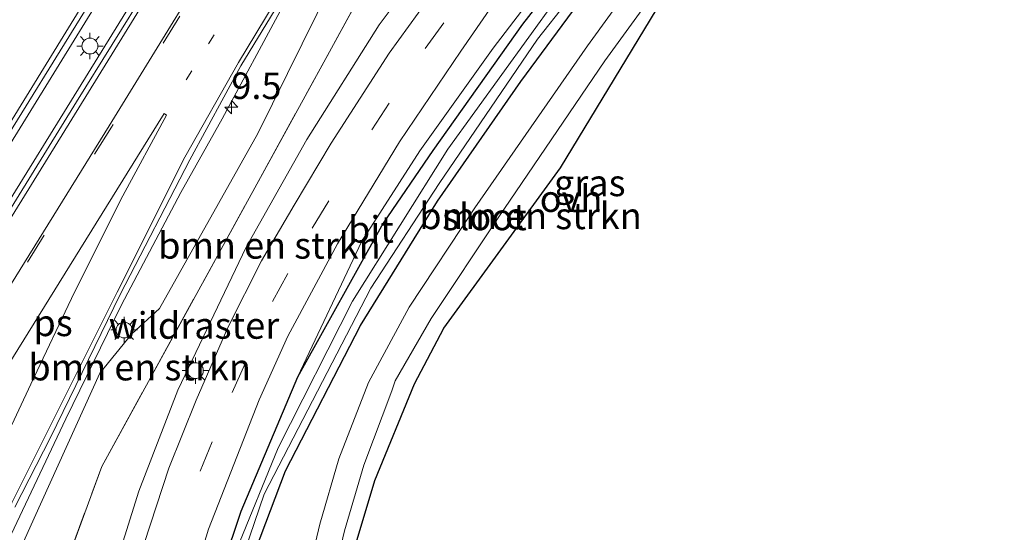
# Model space of a CAD drawing. Units: metres. Extents: x 111830 to 120008, y 399999 to 406251.
# Drawn here: x 118358 to 118451, y 402901 to 402950 of the extents above; entities that cross this region are included whole.
import ezdxf
from ezdxf.enums import TextEntityAlignment as Align

# ---------------------------------------------------------------- set-up
doc = ezdxf.new("R2010")
doc.units = ezdxf.units.M
for name, pattern in [('IE-TERREINAFSCHEIDING', [10, 8, -2]), ('VW-1-3_STREEP', [4, 1, -3]), ('VW-3-9_STREEP', [12, 3, -9])]:
    doc.linetypes.add(name, pattern=pattern)
doc.layers.get('0').update_dxf_attribs({"lineweight": 25})
for name, color, linetype, lineweight in [('B-ME-AM-KILOMETR-S-B1', 7, 'Continuous', 18), ('B-ME-BV-GELEIDECONSTRUCTIE-GELEIDERAIL-L-B1', 213, 'BV-GELEIDERAIL', 18), ('B-ME-GR-BOMENSTRUIKEN-GV-B6', 93, 'Continuous', 18), ('B-ME-GR-BOOM-GV-B6', 93, 'Continuous', 18), ('B-ME-IE-GRASLAND-GV-B6', 93, 'Continuous', 18), ('B-ME-IE-MEUBILAIR_WEGMEUBILAIR-LICHTMAST-S-B1', 8, 'Continuous', 18), ('B-ME-IE-TERREINAFSCHEIDING-RASTERHEKWERK-L-B1', 8, 'IE-TERREINAFSCHEIDING', 18), ('B-ME-OG-WATER-GV-B6', 153, 'Continuous', 18), ('B-ME-VH-VERH_SOORT-BITUMEN-GV-B6', 8, 'IE-TERREINAFSCHEIDING-NATUURLIJK-HOUTWAL', 18), ('B-ME-VH-VERH_SOORT-ONVERHARD-GV-B6', 8, 'Continuous', 18), ('B-ME-VW-MARKERING-13STREEP-045-L-B1', 255, 'VW-1-3_STREEP', 18), ('B-ME-VW-MARKERING-39STREEP-015-L-B1', 255, 'VW-3-9_STREEP', 18), ('B-ME-VW-MARKERING-STREEP-015-L-B1', 7, 'Continuous', 18), ('B-ME-VW-MARKERING-VLAKMARK-GV-B6', 7, 'Continuous', 18)]:
    doc.layers.add(name, color=color, linetype=linetype, lineweight=lineweight)
doc.layers.add('B-ME-GR-BOS-GV-B6', color=10, linetype='Continuous')
doc.layers.add('B-ME-GW-INSTEEKWATERGANG-L-B1', color=10, linetype='Continuous')
doc.styles.add('NLCS-ISO', font='NLCS-ISO.TTF')
doc.linetypes.add('BV-GELEIDERAIL', pattern='A,10,-3,[108,NLCS.SHX,S=1,R=0,X=0,Y=0],-3', length=16)
doc.linetypes.add('IE-TERREINAFSCHEIDING-NATUURLIJK-HOUTWAL', pattern='A,7,-1.5,[67,NLCS.SHX,S=0.75,R=45,X=0,Y=0],-1.5,7,-1.5,[70,NLCS.SHX,S=0.75,R=0,X=0,Y=0],-1.5', length=20)

# ---------------------------------------------------------------- blocks, each defined once
blk = doc.blocks.new('hecto')
for p, q in [((0, 0.625), (-0.625, 0)), ((0, -0.625), (0, 0.625)), ((-0.625, 0), (0.625, 0)), ((0.625, 0), (0, -0.625))]:
    blk.add_line(p, q)
blk = doc.blocks.new('lantaarnpaal')
for p, q in [((0, 0.75), (0, 1.25)), ((-0.75, 0), (-1.25, 0)), ((-0.884, 0.884), (-0.53, 0.53)), ((0.53, 0.53), (0.884, 0.884)), ((0.75, 0), (1.25, 0)), ((-0.53, -0.53), (-0.884, -0.884)), ((0, -0.75), (0, -1.25)), ((0.53, -0.53), (0.884, -0.884))]:
    blk.add_line(p, q)
blk.add_circle((0, 0), 0.75)

msp = doc.modelspace()

# ---------------------------------------------------------------- linework, layer by layer
at = {"layer": 'B-ME-BV-GELEIDECONSTRUCTIE-GELEIDERAIL-L-B1'}
for points in [[(118532.195, 403222.259, 7.857), (118522.613, 403206.712, 7.894), (118507.862, 403182.983, 7.942), (118489.636, 403153.499, 8.038), (118474.963, 403129.764, 8.056), (118459.53, 403104.832, 8.122), (118443.443, 403078.673, 8.2), (118424.508, 403048.042, 8.377), (118405.673, 403017.393, 8.434), (118386.674, 402986.841, 8.539), (118367.817, 402956.204, 8.536), (118348.908, 402925.524, 8.572), (118334.946, 402902.929, 8.572), (118330.917, 402896.364, 8.572)], [(118333.011, 402894.609, 8.533), (118350.689, 402923.22, 8.491), (118368.269, 402951.584, 8.476), (118387.177, 402982.212, 8.449), (118404.716, 403010.575, 8.419), (118427.846, 403047.974, 8.389), (118447.511, 403079.759, 8.347), (118467.092, 403111.519, 8.275), (118488.115, 403145.638, 8.164), (118509.937, 403181.051, 8.062), (118524.726, 403204.952, 8.005), (118534.276, 403220.309, 7.824)], [(118543.231, 403212.483, 7.005), (118543.2034, 403212.4419, 7.0067), (118538.606, 403205.579, 7.297), (118534.185, 403199, 7.477), (118532.095, 403195.6, 7.477), (118525.773, 403185.414, 7.48), (118519.608, 403175.024, 7.663), (118511.403, 403161.276, 7.69), (118497.602, 403138.468, 7.747), (118486.511, 403120.225, 7.762), (118473.956, 403099.812, 7.882), (118459.247, 403075.921, 7.891), (118443.899, 403050.918, 8.053), (118429.903, 403028.204, 8.05), (118417.984, 403008.924, 8.164), (118406.144, 402989.629, 8.209), (118394.948, 402971.535, 8.191), (118386.533, 402957.898, 8.224), (118382.388, 402951.046, 8.131), (118376.6795, 402940.459, 8.2099), (118372.775, 402933.5215, 8.3119), (118367.1765, 402922.902, 8.3204), (118361.919, 402912.1575, 8.3519), (118349.93, 402886.8565, 8.0879)]]:
    msp.add_polyline3d(points, dxfattribs=at)
at = {"layer": 'B-ME-GR-BOMENSTRUIKEN-GV-B6'}
for points in [[(118383.8, 402916.105, 6.992), (118389.878, 402928.935, 7.104), (118395.352, 402937.451, 7.087), (118402.254, 402947.131, 7.253), (118409.564, 402956.699, 7.129), (118418.868, 402969.136, 7.34), (118424.814, 402975.324, 7.302), (118434.853, 402986.87, 7.373), (118452.04, 403005.783, 7.944), (118452.434, 403005.523, 7.901), (118446.672, 402998.93, 7.311), (118429.513, 402979.263, 7.083), (118414.516, 402961.524, 6.972), (118405.028, 402949.389, 6.997), (118396.577, 402937.47, 7.013), (118391.87, 402930.619, 6.988), (118383.8, 402916.105, 6.992)], [(118378.408, 402896.03, 7.389), (118382.679, 402907.261, 7.311), (118389.741, 402920.981, 7.307), (118397.004, 402932.684, 7.273), (118404.873, 402943.983, 7.236), (118413.226, 402955.316, 7.269), (118427.505, 402972.701, 7.269), (118440.35, 402987.833, 7.286), (118454.543, 403003.555, 7.714)], [(118454.543, 403003.555, 7.714), (118454.968, 403002.94, 7.692), (118455.223, 403002.599, 7.702), (118452.591, 402999.67, 7.319), (118443.284, 402988.706, 7.253), (118429.737, 402972.452, 7.327), (118420.661, 402960.447, 7.215), (118420.35, 402960.035, 7.211), (118411.161, 402947.346, 7.232), (118400.535, 402932.079, 7.261), (118394.348, 402922.696, 7.414), (118390.514, 402915.601, 7.476), (118387.689, 402908.371, 7.476), (118385.907, 402902.217, 7.488), (118384.125, 402894.651, 7.612)], [(118365.524, 402894.79, 7.261), (118364.572, 402894.616, 7.265), (118363.727, 402892.77, 7.253), (118361.903, 402885.862, 7.257), (118359.166, 402872.702, 7.284), (118354.044, 402876.959, 7.285), (118365.319, 402907.663, 7.298), (118386.287, 402945.819, 7.021), (118390.444, 402953.421, 7.112), (118396.12, 402962.281, 7.125), (118397.617, 402963.514, 6.669), (118399.264, 402965.253, 6.855), (118393.155, 402955.466, 6.794), (118394.667, 402954.31, 6.964), (118401.942, 402963.617, 6.954), (118409.309, 402973.175, 7.34), (118401.403, 402962.575, 7.327), (118391.497, 402949.349, 7.203), (118384.664, 402938.53, 7.195), (118378.962, 402928.352, 7.265), (118372.515, 402914.863, 7.269), (118368.809, 402905.332, 7.344), (118365.524, 402894.79, 7.261)], [(118349.21, 402880.977, 7.404), (118351.174, 402885.568, 7.414), (118358.949, 402902.778, 7.488), (118365.142, 402916.467, 7.505), (118368.151, 402920.185, 7.493), (118370.761, 402922.568, 7.381), (118380.057, 402939.072, 7.112), (118387.028, 402953.226, 7.145), (118388.822, 402952.825, 7.195), (118390.444, 402953.421, 7.112), (118386.287, 402945.819, 7.021), (118365.319, 402907.663, 7.298), (118354.044, 402876.959, 7.285), (118349.21, 402880.977, 7.404)]]:
    msp.add_polyline3d(points, dxfattribs=at)
at = {"layer": 'B-ME-GR-BOOM-GV-B6'}
msp.add_polyline3d([(118386.425, 402894.08, 7.55), (118388.219, 402901.585, 7.493), (118390.056, 402907.796, 7.517), (118392.7, 402914.794, 7.49), (118392.948, 402915.554, 7.489), (118393.017, 402915.74, 7.488), (118396.399, 402921.62, 7.406), (118402.749, 402931.118, 7.278), (118412.818, 402945.927, 7.195), (118421.519, 402957.938, 7.269), (118422.417, 402959.109, 7.28), (118430.594, 402969.769, 7.376), (118434.417, 402970.92, 7.528), (118418.819, 402952.677, 7.528), (118408.617, 402935.845, 7.555), (118397.613, 402920.718, 7.573), (118394.831, 402915.471, 7.228), (118391.106, 402906.327, 6.988), (118388.403, 402897.322, 6.988)], dxfattribs=at)
at = {"layer": 'B-ME-GR-BOS-GV-B6'}
msp.add_polyline3d([(118516.936, 402903.401, 6.868), (118483.908, 402888.078, 6.868), (118446.794, 402871.61, 6.841), (118423.056, 402860.9, 6.841), (118397.332, 402850.198, 6.841), (118394.79, 402851.521, 6.841), (118391.739, 402853.67, 6.841), (118386.681, 402861.497, 6.841), (118386.639, 402884.788, 6.898), (118388.403, 402897.322, 6.988), (118391.106, 402906.327, 6.988), (118394.831, 402915.471, 7.228), (118397.613, 402920.718, 7.573), (118408.617, 402935.845, 7.555), (118418.819, 402952.677, 7.528), (118434.417, 402970.92, 7.528), (118435.36, 402971.204, 7.633), (118443.866, 402973.051, 7.662), (118453.525, 402976.75, 7.848), (118467.92, 402983.148, 7.699), (118484.518, 402991.247, 7.009), (118504.737, 403000.568, 6.624)], dxfattribs=at)
at = {"layer": 'B-ME-GW-INSTEEKWATERGANG-L-B1'}
for points in [[(118452.434, 403005.523, 7.901), (118446.672, 402998.93, 7.311), (118429.513, 402979.263, 7.083), (118414.516, 402961.524, 6.972), (118405.028, 402949.389, 6.997), (118396.577, 402937.47, 7.013), (118391.87, 402930.619, 6.988), (118383.8, 402916.105, 6.992), (118378.442, 402903.428, 7.059), (118373.297, 402888.026, 7.166), (118370.527, 402876.612, 7.104), (118368.218, 402865.179, 7.077)], [(118370.463, 402863.312, 7.491), (118370.677, 402864.313, 7.488), (118373.349, 402877.222, 7.542), (118375.012, 402884.663, 7.517), (118378.408, 402896.03, 7.389), (118382.679, 402907.261, 7.311), (118389.741, 402920.981, 7.307), (118397.004, 402932.684, 7.273), (118404.873, 402943.983, 7.236), (118413.226, 402955.316, 7.269), (118427.505, 402972.701, 7.269), (118440.35, 402987.833, 7.286), (118454.543, 403003.555, 7.714)]]:
    msp.add_polyline3d(points, dxfattribs=at)
at = {"layer": 'B-ME-IE-GRASLAND-GV-B6'}
for points in [[(118353.293, 402933.858, 7.609), (118365.816, 402954.089, 7.609), (118378.86, 402975.289, 7.687), (118391.726, 402996.246, 7.672), (118404.803, 403017.265, 7.639), (118417.561, 403037.916, 7.606), (118430.155, 403058.389, 7.471), (118443.173, 403079.383, 7.489), (118455.968, 403100.148, 7.468), (118468.526, 403120.597, 7.306), (118480.66, 403140.22, 7.225), (118493.257, 403160.55, 7.213), (118506.202, 403181.545, 7.111), (118520.449, 403204.584, 7.045), (118531.629, 403222.688, 7.095), (118534.591, 403220.063, 6.984), (118528.561, 403210.158, 6.997)], [(118357.114, 402903.834, 7.429), (118360.485, 402910.383, 7.348), (118367.064, 402923.879, 7.354), (118373.644, 402936.605, 7.45), (118378.434, 402945.453, 7.519), (118385.264, 402956.68, 7.45), (118398.835, 402978.762, 7.435), (118411.308, 402998.947, 7.405), (118424.81, 403020.886, 7.417), (118436.364, 403039.728, 7.339), (118448.553, 403059.352, 7.318), (118461.641, 403080.623, 7.201), (118474.291, 403101.1, 7.066), (118487.246, 403122.27, 7.015), (118499.414, 403142.344, 6.898), (118512.296, 403163.944, 6.928), (118524.121, 403183.754, 6.799), (118537.367, 403204.561, 6.748), (118542.93, 403212.683, 6.732), (118544.843, 403210.996, 6.628), (118544.358, 403210.142, 6.632), (118539.679, 403203.002, 6.739), (118539.199, 403200.009, 6.636), (118538.087, 403199.604, 6.8)], [(118528.561, 403210.158, 6.997), (118515.9, 403189.672, 7.12), (118503.395, 403169.489, 7.078), (118490.268, 403148.352, 7.102), (118477.719, 403127.953, 7.246), (118464.936, 403107.199, 7.333), (118452.013, 403086.367, 7.363), (118439.139, 403065.447, 7.519), (118425.678, 403043.619, 7.537), (118413.944, 403024.525, 7.6), (118400.998, 403003.56, 7.564), (118388.644, 402983.598, 7.684), (118376.391, 402963.741, 7.708), (118362.938, 402942.063, 7.735), (118350.413, 402921.82, 7.726)], [(118491.566, 403059.768, 9.518), (118464.892, 403025.753, 8.638), (118453.749, 403012.241, 8.263), (118449.094, 403006.597, 8.071), (118448.762, 403006.189, 7.974), (118435.172, 402989.447, 7.683), (118425.477, 402977.745, 7.575), (118418.868, 402969.136, 7.34), (118409.564, 402956.699, 7.129), (118402.254, 402947.131, 7.253), (118395.352, 402937.451, 7.087), (118389.878, 402928.935, 7.104), (118383.8, 402916.105, 6.992), (118378.442, 402903.428, 7.059), (118373.297, 402888.026, 7.166)], [(118440.307, 403041.348, 7.013), (118430.924, 403026.183, 7.216), (118419.344, 403007.793, 7.108), (118407.282, 402987.954, 7.092), (118395.422, 402968.779, 7.079), (118386.941, 402954.798, 7.104), (118387.028, 402953.226, 7.145), (118380.057, 402939.072, 7.112), (118370.761, 402922.568, 7.381), (118368.151, 402920.185, 7.493), (118365.142, 402916.467, 7.505), (118358.949, 402902.778, 7.488), (118351.174, 402885.568, 7.414)], [(118365.524, 402894.79, 7.261), (118368.809, 402905.332, 7.344), (118372.515, 402914.863, 7.269), (118378.962, 402928.352, 7.265), (118384.664, 402938.53, 7.195), (118391.497, 402949.349, 7.203), (118401.403, 402962.575, 7.327), (118409.309, 402973.175, 7.34), (118415.835, 402981.356, 7.256), (118423.811, 402991.356, 7.645), (118437.524, 403009.568, 8.1), (118443.182, 403016.82, 8.116), (118455.032, 403032.007, 8.687)], [(118370.764, 402886.514, 7.135), (118375.394, 402901.736, 7.195), (118380.19, 402913.953, 7.302), (118382.877, 402919.97, 7.261), (118387.58, 402928.682, 7.286), (118393.436, 402938.286, 7.27), (118399.201, 402946.846, 7.171), (118404.971, 402955.21, 7.27), (118411.591, 402963.98, 7.303), (118423.033, 402978.584, 7.489), (118438.864, 402998.528, 8.032), (118448.231, 403010.252, 8.313), (118448.328, 403010.178, 8.313), (118449.063, 403011.086, 8.396), (118451.015, 403009.597, 8.404), (118451.009, 403009.214, 8.369), (118451.635, 403009.975, 8.385), (118451.248, 403009.89, 8.406), (118449.321, 403011.37, 8.403)], [(118373.297, 402888.026, 7.166), (118378.442, 402903.428, 7.059), (118383.8, 402916.105, 6.992), (118391.87, 402930.619, 6.988), (118396.577, 402937.47, 7.013), (118405.028, 402949.389, 6.997), (118414.516, 402961.524, 6.972), (118429.513, 402979.263, 7.083), (118446.672, 402998.93, 7.311), (118452.434, 403005.523, 7.901), (118453.279, 403004.965, 7.809), (118453.813, 403004.612, 7.751), (118454.012, 403004.323, 7.741), (118454.543, 403003.555, 7.714), (118440.35, 402987.833, 7.286), (118427.505, 402972.701, 7.269), (118413.226, 402955.316, 7.269), (118404.873, 402943.983, 7.236), (118397.004, 402932.684, 7.273), (118389.741, 402920.981, 7.307), (118382.679, 402907.261, 7.311), (118378.408, 402896.03, 7.389)], [(118375.617, 402890.313, 6.83), (118380.661, 402905.042, 6.83), (118390.716, 402924.479, 6.83), (118397.172, 402934.365, 6.83), (118406.455, 402947.968, 6.83), (118417.405, 402961.845, 6.83), (118429.7, 402976.756, 6.83), (118440.418, 402989.447, 6.83), (118453.904, 403004.205, 6.83), (118453.637, 403004.629, 6.83), (118453.178, 403004.85, 6.83), (118434.97, 402984.201, 6.83), (118421.452, 402968.06, 6.83), (118408.169, 402951.717, 6.83), (118397.979, 402937.593, 6.83), (118389.001, 402923.268, 6.83), (118381.985, 402909.438, 6.83), (118378.038, 402899.796, 6.83)], [(118398.844, 402955.505, 7.278), (118392.458, 402946.668, 7.186), (118386.963, 402938.181, 7.234), (118383.487, 402932.326, 7.224), (118380.403, 402927.054, 7.219), (118377.229, 402920.764, 7.213), (118374.24, 402913.921, 7.276), (118371.649, 402907.497, 7.245), (118369.309, 402900.408, 7.288)]]:
    msp.add_polyline3d(points, dxfattribs=at)
at = {"layer": 'B-ME-IE-TERREINAFSCHEIDING-RASTERHEKWERK-L-B1'}
for points in [[(118493.117, 403040.994, 7.783), (118478.437, 403023.417, 7.783), (118461.965, 403004.539, 7.783), (118438.011, 402975.833, 7.786), (118434.417, 402970.92, 7.528), (118418.819, 402952.677, 7.528), (118408.617, 402935.845, 7.555), (118397.613, 402920.718, 7.573), (118394.831, 402915.471, 7.228), (118391.106, 402906.327, 6.988), (118388.403, 402897.322, 6.988), (118386.639, 402884.788, 6.898), (118386.681, 402861.497, 6.841), (118391.739, 402853.67, 6.841), (118394.79, 402851.521, 6.841), (118397.332, 402850.198, 6.841), (118423.056, 402860.9, 6.841), (118446.794, 402871.61, 6.841), (118483.908, 402888.078, 6.868), (118516.936, 402903.401, 6.868), (118549.356, 402917.844, 6.868), (118580.038, 402932.336, 7.099)], [(118354.044, 402876.959, 7.285), (118365.319, 402907.663, 7.298), (118386.287, 402945.819, 7.021), (118390.444, 402953.421, 7.112)]]:
    msp.add_polyline3d(points, dxfattribs=at)
at = {"layer": 'B-ME-OG-WATER-GV-B6'}
msp.add_polyline3d([(118369.486, 402864.124, 6.83), (118368.753, 402864.734, 6.83), (118370.892, 402875.594, 6.83), (118373.398, 402885.471, 6.83), (118378.038, 402899.796, 6.83), (118381.985, 402909.438, 6.83), (118389.001, 402923.268, 6.83), (118397.979, 402937.593, 6.83), (118408.169, 402951.717, 6.83), (118421.452, 402968.06, 6.83), (118434.97, 402984.201, 6.83), (118453.178, 403004.85, 6.83), (118453.637, 403004.629, 6.83), (118453.904, 403004.205, 6.83), (118440.418, 402989.447, 6.83), (118429.7, 402976.756, 6.83), (118417.405, 402961.845, 6.83), (118406.455, 402947.968, 6.83), (118397.172, 402934.365, 6.83), (118390.716, 402924.479, 6.83), (118380.661, 402905.042, 6.83), (118375.617, 402890.313, 6.83), (118372.105, 402876.929, 6.83), (118369.486, 402864.124, 6.83)], dxfattribs=at)
at = {"layer": 'B-ME-VH-VERH_SOORT-BITUMEN-GV-B6'}
for points in [[(118523.843, 403229.538, 6.942), (118525.945, 403227.73, 6.945), (118528.603, 403225.357, 7.044), (118531.255, 403223.045, 7.095), (118531.629, 403222.688, 7.095), (118520.449, 403204.584, 7.045), (118506.202, 403181.545, 7.111), (118493.257, 403160.55, 7.213), (118480.66, 403140.22, 7.225), (118468.526, 403120.597, 7.306), (118455.968, 403100.148, 7.468), (118443.173, 403079.383, 7.489), (118430.155, 403058.389, 7.471), (118417.561, 403037.916, 7.606), (118404.803, 403017.265, 7.639), (118391.726, 402996.246, 7.672), (118378.86, 402975.289, 7.687), (118365.816, 402954.089, 7.609), (118353.293, 402933.858, 7.609)], [(118350.413, 402921.82, 7.726), (118362.938, 402942.063, 7.735), (118376.391, 402963.741, 7.708), (118388.644, 402983.598, 7.684), (118400.998, 403003.56, 7.564), (118413.944, 403024.525, 7.6), (118425.678, 403043.619, 7.537)], [(118436.364, 403039.728, 7.339), (118424.81, 403020.886, 7.417), (118411.308, 402998.947, 7.405), (118398.835, 402978.762, 7.435), (118385.264, 402956.68, 7.45), (118378.434, 402945.453, 7.519), (118373.644, 402936.605, 7.45), (118367.064, 402923.879, 7.354), (118360.485, 402910.383, 7.348)], [(118369.309, 402900.408, 7.288), (118371.649, 402907.497, 7.245), (118374.24, 402913.921, 7.276), (118377.229, 402920.764, 7.213), (118380.403, 402927.054, 7.219), (118383.487, 402932.326, 7.224), (118386.963, 402938.181, 7.234), (118392.458, 402946.668, 7.186), (118398.844, 402955.505, 7.278)], [(118404.971, 402955.21, 7.27), (118399.201, 402946.846, 7.171), (118393.436, 402938.286, 7.27), (118387.58, 402928.682, 7.286), (118382.877, 402919.97, 7.261), (118380.19, 402913.953, 7.302), (118375.394, 402901.736, 7.195), (118370.764, 402886.514, 7.135)], [(118360.485, 402910.383, 7.348), (118357.114, 402903.834, 7.429)]]:
    msp.add_polyline3d(points, dxfattribs=at)
at = {"layer": 'B-ME-VH-VERH_SOORT-ONVERHARD-GV-B6'}
for points in [[(118384.125, 402894.651, 7.612), (118385.907, 402902.217, 7.488), (118387.689, 402908.371, 7.476), (118390.514, 402915.601, 7.476), (118394.348, 402922.696, 7.414), (118400.535, 402932.079, 7.261), (118411.161, 402947.346, 7.232), (118420.35, 402960.035, 7.211), (118420.661, 402960.447, 7.215), (118429.737, 402972.452, 7.327), (118443.284, 402988.706, 7.253), (118452.591, 402999.67, 7.319), (118455.223, 403002.599, 7.702), (118456.774, 403000.523, 7.766)], [(118456.774, 403000.523, 7.766), (118454.844, 402998.359, 7.236), (118445.428, 402987.329, 7.282), (118436.905, 402977.323, 7.348), (118438.011, 402975.833, 7.786), (118434.417, 402970.92, 7.528), (118430.594, 402969.769, 7.376), (118422.417, 402959.109, 7.28), (118421.519, 402957.938, 7.269), (118412.818, 402945.927, 7.195), (118402.749, 402931.118, 7.278), (118396.399, 402921.62, 7.406), (118393.017, 402915.74, 7.488), (118392.948, 402915.554, 7.489), (118392.7, 402914.794, 7.49), (118390.056, 402907.796, 7.517), (118388.219, 402901.585, 7.493), (118386.425, 402894.08, 7.55)]]:
    msp.add_polyline3d(points, dxfattribs=at)
at = {"layer": 'B-ME-VW-MARKERING-13STREEP-045-L-B1'}
msp.add_polyline3d([(118519.811, 403181.196, 6.964), (118509.399, 403164.302, 6.967), (118496.737, 403143.823, 6.979), (118484.143, 403123.347, 7.117), (118471.506, 403102.899, 7.18), (118458.814, 403082.404, 7.24), (118446.166, 403061.966, 7.396), (118431.391, 403038.051, 7.429), (118420.825, 403020.989, 7.471), (118408.151, 403000.519, 7.435), (118395.488, 402980.014, 7.477), (118384.327, 402962.004, 7.531), (118373.011, 402943.687, 7.582)], dxfattribs=at)
at = {"layer": 'B-ME-VW-MARKERING-39STREEP-015-L-B1'}
for points in [[(118528.603, 403225.357, 7.044), (118517.159, 403206.759, 6.955), (118502.852, 403183.558, 7.024), (118490.093, 403162.828, 7.117), (118477.25, 403142.071, 7.12), (118464.442, 403121.35, 7.189), (118446.863, 403092.98, 7.423), (118438.836, 403079.86, 7.378), (118426.072, 403059.124, 7.36), (118413.288, 403038.441, 7.534), (118400.467, 403017.712, 7.51), (118387.611, 402996.966, 7.576), (118374.866, 402976.216, 7.576), (118362.103, 402955.449, 7.51), (118349.287, 402934.695, 7.486), (118336.523, 402914.063, 7.579), (118327.407, 402899.266, 7.615)], [(118537.739, 403217.251, 6.879), (118531.718, 403207.454, 6.928), (118519.1, 403187.129, 7.018), (118506.326, 403166.324, 7.009), (118493.759, 403145.966, 7.03), (118481.072, 403125.344, 7.171), (118468.306, 403104.764, 7.255), (118455.555, 403084.085, 7.306), (118442.732, 403063.45, 7.45), (118430.055, 403042.865, 7.474), (118417.276, 403022.275, 7.534), (118404.558, 403001.582, 7.477), (118391.803, 402981.052, 7.612), (118378.963, 402960.388, 7.633), (118366.226, 402939.677, 7.666), (118353.394, 402918.999, 7.639), (118340.662, 402898.408, 7.588), (118336.531, 402891.615, 7.621)], [(118363.88, 402868.784, 7.339), (118364.896, 402873.502, 7.331), (118367.708, 402885.347, 7.387), (118370.709, 402896.042, 7.411), (118374.61, 402907.211, 7.402), (118377.619, 402914.643, 7.405), (118381.451, 402923.216, 7.387), (118385.189, 402930.158, 7.333), (118390.803, 402939.42, 7.363), (118395.85, 402947.109, 7.372), (118403.072, 402956.991, 7.438), (118415.608, 402972.857, 7.465), (118430.608, 402991.899, 7.912), (118446.367, 403011.684, 8.499)]]:
    msp.add_polyline3d(points, dxfattribs=at)
at = {"layer": 'B-ME-VW-MARKERING-STREEP-015-L-B1'}
for points in [[(118531.255, 403223.045, 7.095), (118521.524, 403207.275, 7.036), (118505.81, 403181.733, 7.108), (118488.49, 403153.639, 7.192), (118477.665, 403136.111, 7.204), (118467.148, 403119.156, 7.279), (118456.528, 403102.042, 7.453), (118441.852, 403078.188, 7.474), (118429.982, 403058.916, 7.45), (118417.081, 403037.922, 7.588), (118404.389, 403017.475, 7.636), (118391.292, 402996.229, 7.663), (118378.668, 402975.806, 7.693), (118365.657, 402954.709, 7.606), (118352.874, 402933.96, 7.585), (118340.042, 402913.176, 7.687), (118330.119, 402897.024, 7.717)], [(118535.013, 403219.696, 6.945), (118528.498, 403209.064, 6.982), (118516.403, 403189.43, 7.111), (118504.097, 403169.486, 7.075), (118490.862, 403148.09, 7.081), (118481.644, 403133.164, 7.24), (118465.676, 403107.454, 7.306), (118453.277, 403087.306, 7.354), (118439.583, 403065.058, 7.534), (118426.307, 403043.619, 7.543), (118414.301, 403024.119, 7.603), (118401.449, 403003.389, 7.549), (118389.477, 402984.064, 7.675), (118377.655, 402965.017, 7.696), (118364.071, 402942.972, 7.72), (118351.706, 402923.001, 7.747), (118338.885, 402902.239, 7.675), (118333.756, 402893.978, 7.693)], [(118540.4, 403214.826, 6.807), (118530.723, 403199.094, 6.859), (118523.739, 403187.163, 6.964), (118511.113, 403164.816, 6.949), (118498.511, 403143.097, 6.928), (118486.5, 403122.621, 7.042), (118474.097, 403101.598, 7.081), (118461.44, 403080.91, 7.204), (118447.844, 403058.972, 7.33), (118436.091, 403039.944, 7.348), (118424.418, 403021.03, 7.414), (118411.103, 402999.371, 7.414), (118398.658, 402979.201, 7.438), (118384.947, 402956.942, 7.459), (118378.226, 402945.792, 7.519), (118373.161, 402936.851, 7.483), (118366.767, 402924.108, 7.351), (118356.822, 402904.231, 7.438), (118345.7822, 402880.4897, 7.266)], [(118518.8873, 403187.2603, 7.018), (118506.1131, 403166.4551, 7.009), (118493.5462, 403146.0972, 7.03), (118480.8593, 403125.4754, 7.171), (118468.0934, 403104.8955, 7.255), (118455.3424, 403084.2166, 7.306), (118442.5194, 403063.5815, 7.45), (118429.8424, 403042.9965, 7.474), (118417.0633, 403022.4064, 7.534), (118404.3453, 403001.7134, 7.477), (118391.59, 402981.1843, 7.612), (118378.7503, 402960.5195, 7.633), (118366.0133, 402939.8084, 7.666), (118353.1815, 402919.1306, 7.639), (118340.4489, 402898.5387, 7.588), (118336.3179, 402891.7456, 7.621)]]:
    msp.add_polyline3d(points, dxfattribs=at)
at = {"layer": 'B-ME-VW-MARKERING-VLAKMARK-GV-B6'}
msp.add_polyline3d([(118354.059, 402905.75, 7.441), (118350.662, 402907.785, 7.516), (118356.431, 402917.123, 7.537), (118371.196, 402940.974, 7.582), (118371.439, 402940.815, 7.555), (118367.309, 402933.197, 7.495), (118362.74, 402924.101, 7.468), (118358.612, 402915.426, 7.498), (118354.059, 402905.75, 7.441)], dxfattribs=at)

# ---------------------------------------------------------------- block references
at = {"layer": 'B-ME-AM-KILOMETR-S-B1', "rotation": 90}
msp.add_blockref('hecto', (118377.553, 402941.555, 7.505), dxfattribs=at)
at = {"layer": 'B-ME-IE-MEUBILAIR_WEGMEUBILAIR-LICHTMAST-S-B1', "rotation": 90}
for p in [(118364.204, 402947.336, 7.789), (118367.429, 402920.541, 7.453), (118374.157, 402916.706, 7.034)]:
    msp.add_blockref('lantaarnpaal', p, dxfattribs=at)

# ---------------------------------------------------------------- texts
at = {"layer": 'B-ME-AM-KILOMETR-S-B1', "ltscale": 0.2, "style": 'NLCS-ISO'}
msp.add_text('9.5', height=2.5, dxfattribs=at).set_placement((118377.553, 402941.555, 7.505), align=Align.BOTTOM_LEFT)
at = {"layer": 'B-ME-GR-BOMENSTRUIKEN-GV-B6', "ltscale": 0.2, "style": 'NLCS-ISO'}
for p in [(118405.792, 402931.3054), (118381.1493, 402928.5221), (118368.8999, 402917.0361)]:
    msp.add_text('bmn en strkn', height=2.5, dxfattribs=at).set_placement(p, align=Align.MIDDLE_CENTER)
at = {"layer": 'B-ME-IE-GRASLAND-GV-B6', "ltscale": 0.2, "style": 'NLCS-ISO'}
msp.add_text('gras', height=2.5, dxfattribs=at).set_placement((118411.3805, 402934.4175), align=Align.MIDDLE_CENTER)
at = {"layer": 'B-ME-IE-TERREINAFSCHEIDING-RASTERHEKWERK-L-B1', "ltscale": 0.2, "style": 'NLCS-ISO'}
msp.add_text('wildraster', height=2.5, dxfattribs=at).set_placement((118374.0235, 402920.9655), align=Align.MIDDLE_CENTER)
at = {"layer": 'B-ME-OG-WATER-GV-B6', "ltscale": 0.2, "style": 'NLCS-ISO'}
msp.add_text('sloot', height=2.5, dxfattribs=at).set_placement((118401.4407, 402931.2062), align=Align.MIDDLE_CENTER)
at = {"layer": 'B-ME-VH-VERH_SOORT-BITUMEN-GV-B6', "ltscale": 0.2, "style": 'NLCS-ISO'}
msp.add_text('bit', height=2.5, dxfattribs=at).set_placement((118390.727, 402930.0326), align=Align.MIDDLE_CENTER)
at = {"layer": 'B-ME-VH-VERH_SOORT-ONVERHARD-GV-B6', "ltscale": 0.2, "style": 'NLCS-ISO'}
msp.add_text('ovh', height=2.5, dxfattribs=at).set_placement((118409.6211, 402932.9313), align=Align.MIDDLE_CENTER)
at = {"layer": 'B-ME-VW-MARKERING-VLAKMARK-GV-B6', "ltscale": 0.2, "style": 'NLCS-ISO'}
msp.add_text('ps', height=2.5, dxfattribs=at).set_placement((118360.723, 402921.2134), align=Align.MIDDLE_CENTER)

doc.saveas('drawing.dxf')
